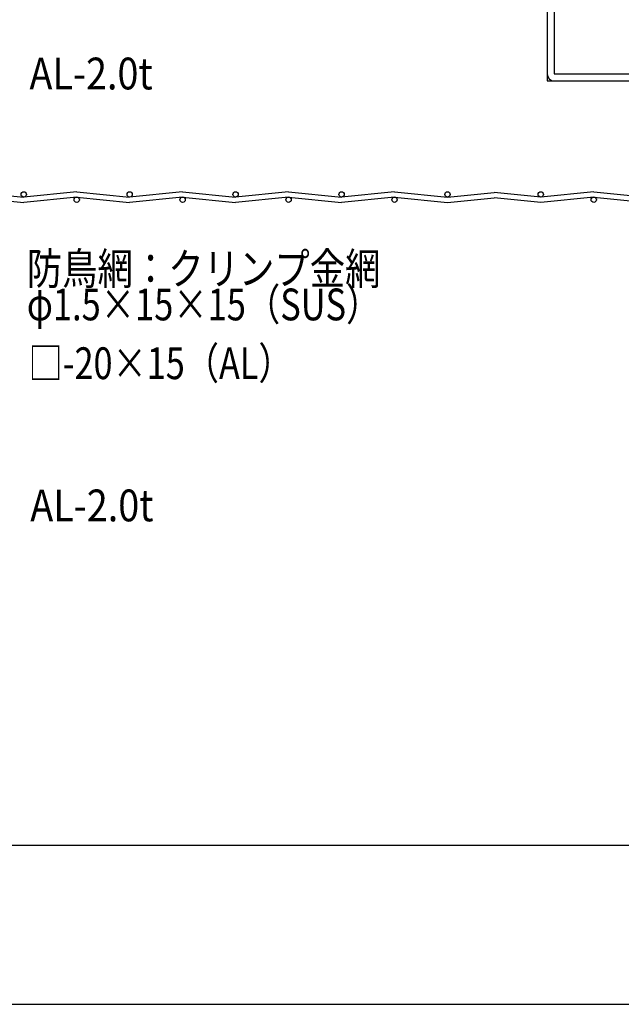
# Model space of a CAD drawing. Extents: x -210 to 210, y -148 to 148.
# Drawn here: x -58 to -1, y -148 to -56 of the extents above; entities that cross this region are included whole.
import ezdxf
from ezdxf.enums import TextEntityAlignment as Align

# ---------------------------------------------------------------- set-up
doc = ezdxf.new("R2010")
doc.units = 0
doc.header["$LTSCALE"] = 10
for name, color, linetype in [('別途部材', 96, 'CONTINUOUS'), ('型材断面', 47, 'CONTINUOUS'), ('文字', 79, 'CONTINUOUS'), ('曲げ物', 111, 'CONTINUOUS'), ('通り芯', 15, 'CONTINUOUS')]:
    doc.layers.add(name, color=color, linetype=linetype)
doc.styles.add('TextStyle03', font='MONOTXT', dxfattribs={"height": 1, "bigfont": 'BIGFONT'})

# ---------------------------------------------------------------- blocks, each defined once
blk = doc.blocks.new('*GRP_0001')
at = {"layer": '型材断面', "linetype": 'CONTINUOUS'}
blk.add_line((190, -133.5), (-190, -133.5), dxfattribs=at)
blk = doc.blocks.new('*GRP_0134')
at = {"layer": '曲げ物', "linetype": 'CONTINUOUS'}
for p, q in [((-8.470805, -31.32644), (-7.804137, -31.326263)), ((-8.470805, -31.32644), (-8.470805, -61.3266)), ((-7.804137, -31.32644), (-7.804137, -60.659933)), ((13.19586, -56.3266), (12.529195, -56.3266)), ((12.529195, -56.3266), (12.529195, -60.659933)), ((13.195862, -56.3266), (13.195862, -61.3266)), ((-8.470805, -61.3266), (13.195862, -61.3266)), ((-7.804137, -60.659933), (12.529195, -60.659933))]:
    blk.add_line(p, q, dxfattribs=at)
for centre, start, end in [((-7.804138, -60.659934), 180, 270), ((12.529197, -60.659934), -90, 0)]:
    blk.add_arc(centre, 0.666667, start, end, dxfattribs=at)

msp = doc.modelspace()

# ---------------------------------------------------------------- linework, layer by layer
at = {"layer": '別途部材', "linetype": 'CONTINUOUS'}
for p, q in [((-62.86962, -71.790265), (-57.86962, -72.290265)), ((-62.86962, -72.290265), (-57.86962, -72.790265)), ((-52.86962, -71.790265), (-57.86962, -72.290265)), ((-52.86962, -72.290265), (-57.86962, -72.790265)), ((-52.86962, -71.790265), (-47.86962, -72.290265)), ((-52.86962, -72.290265), (-47.86962, -72.790265)), ((-42.86962, -71.790265), (-47.86962, -72.290265)), ((-42.86962, -72.290265), (-47.86962, -72.790265)), ((-42.86962, -71.790265), (-37.86962, -72.290265)), ((-42.86962, -72.290265), (-37.86962, -72.790265)), ((-32.86962, -71.790265), (-37.86962, -72.290265)), ((-32.86962, -72.290265), (-37.86962, -72.790265)), ((-32.86962, -71.790265), (-27.86962, -72.290265)), ((-32.86962, -72.290265), (-27.86962, -72.790265)), ((-22.86962, -71.790265), (-27.86962, -72.290265)), ((-22.86962, -72.290265), (-27.86962, -72.790265)), ((-22.86962, -71.790265), (-17.86962, -72.290265)), ((-22.86962, -72.290265), (-17.86962, -72.790265)), ((-17.86962, -72.290265), (-13.470795, -71.850382)), ((-17.86962, -72.790265), (-13.470795, -72.350382)), ((-9.07197, -72.290265), (-13.470795, -71.850382)), ((-9.07197, -72.790265), (-13.470795, -72.350382)), ((-4.07197, -71.790265), (-9.07197, -72.290265)), ((-4.07197, -72.290265), (-9.07197, -72.790265)), ((-4.07197, -71.790265), (0.92803, -72.290265)), ((-4.07197, -72.290265), (0.92803, -72.790265))]:
    msp.add_line(p, q, dxfattribs=at)
for centre in [(-57.86962, -72.040265), (-52.86962, -72.540265), (-47.86962, -72.040265), (-42.86962, -72.540265), (-37.86962, -72.040265), (-32.86962, -72.540265), (-27.86962, -72.040265), (-22.86962, -72.540265), (-17.86962, -72.040265), (-9.07197, -72.040265), (-4.07197, -72.540265)]:
    msp.add_circle(centre, 0.25, dxfattribs=at)
at = {"layer": '通り芯', "linetype": 'CONTINUOUS'}
msp.add_lwpolyline([(-210, -148.5), (210, -148.5), (210, 148.5), (-210, 148.5)], close=True, dxfattribs=at)

# ---------------------------------------------------------------- block references
at = {"layer": '型材断面', "linetype": 'CONTINUOUS'}
msp.add_blockref('*GRP_0001', (0, 0), dxfattribs=at)
at = {"layer": '曲げ物', "linetype": 'CONTINUOUS'}
msp.add_blockref('*GRP_0134', (0, 0), dxfattribs=at)

# ---------------------------------------------------------------- texts
at = {"layer": '文字', "linetype": 'CONTINUOUS', "style": 'TextStyle03'}
for s, p, p2 in [('AL-2.0t', (-57.325, -62.125), (-45.7, -62.125)), ('防鳥網：クリンプ金網', (-57.575, -80.55), (-24.2, -80.55)), ('φ1.5×15×15（SUS）', (-57.575, -83.925), (-24.2, -83.925)), ('□-20×15（AL）', (-57.425, -89.475), (-32.4875, -89.475)), ('AL-2.0t', (-57.25, -102.9), (-45.625, -102.9))]:
    msp.add_text(s, height=3, dxfattribs=at).set_placement(p, p2, align=Align.FIT)

doc.saveas('drawing.dxf')
